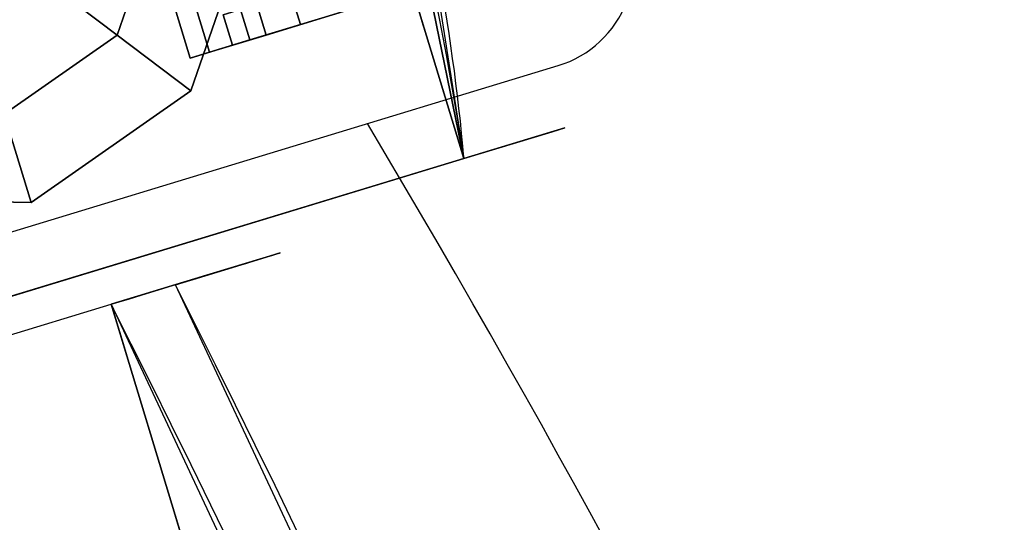
# Model space of a CAD drawing. Units: millimetres. Extents: x 8391 to 53433, y -1155 to 81661.
# Drawn here: x 9147 to 9240, y -273 to -226 of the extents above; entities that cross this region are included whole.
import ezdxf

# ---------------------------------------------------------------- set-up
doc = ezdxf.new("R2010")
doc.units = ezdxf.units.MM
doc.header["$LTSCALE"] = 200
for name, color, linetype in [('72_HWAP_INSERT', 7, 'Continuous'), ('72_HWAP_SS_D3_A_2DFURN_2D3-SEAT-METAL_TQ85', 7, 'Continuous'), ('72_HWAP_SS_D3_A_2DFURN_2D3-SEAT_2DCAST_TQ', 7, 'Continuous'), ('72_HWAP_SS_D3_TODO_SEAT', 7, 'Continuous')]:
    doc.layers.add(name, color=color, linetype=linetype)

# ---------------------------------------------------------------- blocks, each defined once
blk = doc.blocks.new('72HCSS3TODO_FABRIC')
at = {"extrusion": (-1.040544642896083e-17, 0.05664648421782512, 0.9983942987746675)}
blk.add_line((0.2692250154495923, 0.3530000860213249, 0.5559649017331914), (0.2692250154495923, -0.3531337503432042, 0.5960292198178933), dxfattribs=at)
for p, q in [((0.2692250154495923, -0.3531337503432042, 0.5960292198178933), (0.2692250154495923, 0.3530000860213249, 0.5559649017331914)), ((0.2692250154495923, -0.3531337503432042, 0.08999993286129461), (0.2692250154495923, -0.3531337503432042, 0.5960292198178933)), ((0.2692250154495923, -0.3531337503432042, 0.5960292198178933), (0.2692250154495923, -0.3630272356032265, 0.4370292350767416))]:
    blk.add_line(p, q)
at = {"extrusion": (1, 1.836909530733566e-16, 0)}
for p, q in [((0.2692250154495923, 0.311230905914158, 0.08999993286129461), (0.2692250154495923, -0.3531337503432042, 0.08999993286129461)), ((0.2692250154495923, -0.3531337503432042, 0.08999993286129461), (0.2692250154495923, -0.3531337503432042, 0.5960292198178933))]:
    blk.add_line(p, q, dxfattribs=at)
at = {"extrusion": (0, 0.04200456227846548, 0.9991174188991975)}
blk.add_line((0.2657749837876509, -0.3237822262670988, 0.317899118973638), (0.2657749837876509, -0.3174815207388519, 0.4477667249458797), dxfattribs=at)
at = {"extrusion": (-1.040544642896083e-17, 0.05664648421782512, 0.9983942987746675)}
blk.add_arc((1.828226779174202, 0.2922790103902991, 0.5750683868406563), 2.204459046935214, 177.5547972860864, 196.1511347731717, dxfattribs=at)
for centre, radius, start, end in [((-1.955821316527818, -0.2090861474989651, 0.08999993286129461), 2.304552743529415, 356.4163463640925, 13.04862476314256), ((0.3217250085831438, 0.01833314998145852, 0.5960292198178933), 0.3751584960936103, 261.9555678029638, 278.0444335634971), ((0.3067250036237965, -0.1764462793349821, 0.08999993286129461), 0.1806231198310179, 258.0173900110235, 281.9826113553488)]:
    blk.add_arc(centre, radius, start, end)
at = {"extrusion": (0, -0.9991174188991975, 0.04200456227846548)}
blk.add_arc((-0.001725013181385293, -6.063881030271188, 0.3360095775605266), 6.5034208679175, 87.64263283584995, 92.35736898545802, dxfattribs=at)
at = {"extrusion": (0, 0.04200456227846548, 0.9991174188991975)}
for centre in [(0.001725013181385293, -1.208894330596231, 0.4340358615873467), (0.001725013181385293, -1.208054265594037, 0.3040181921004165)]:
    blk.add_arc(centre, 1.567891700744045, 80.17663501615979, 99.82335997533626, dxfattribs=at)
at = {"extrusion": (1, 1.835288256732962e-16, -7.715858035833387e-18)}
blk.add_arc((-0.1677060698417563, 0.3754135347145834, 0.2657749837876508), 0.1663360316275931, 154.2158480530048, 200.228961246903, dxfattribs=at)
at = {"extrusion": (-1.836909530733566e-16, 1, 0)}
blk.add_arc((-0.3217250085831437, -0.01862463836669228, -0.3531337503432042), 0.6168918998715964, 85.11799502213998, 94.8820099875413, dxfattribs=at)
for points, invisible_edges in [([(0.2692250154495923, -0.3531337503432042, 0.08999993286129461), (0.2692250154495923, 0.311230905914158, 0.08999993286129461), (0.2692250154495923, 0.3530000860213249, 0.5559649017331914), (0.2692250154495923, -0.3531337503432042, 0.5960292198178933)], 4), ([(0.2657749837876509, -0.2441242704391016, 0.4474626583097699), (0.2657749837876509, -0.3174815176008678, 0.4477667095182659), (0.1766362750054213, -0.3173531097411342, 0.4508214649198761), (0.1766362750054213, -0.243995838355886, 0.4505174137113801)], 12), ([(0.2901683591840083, -0.2824378717421041, 0.5934334964749988), (0.2902006004333089, -0.3531337503432042, 0.5974612545011203), (0.2692250154495923, -0.3531337503432042, 0.5960292198178933), (0.2692250154495923, -0.2825203521726962, 0.592022778320092)], 9), ([(0.3117643035889159, -0.2822411783217831, 0.5941305469510727), (0.3112128110883532, -0.3531337503432042, 0.5981776836393036), (0.2902006004333089, -0.3531337503432042, 0.5974612545011203), (0.2901683591840083, -0.2824378717421041, 0.5934334964749988)], 13), ([(0.1766362750054213, -0.3173531097411342, 0.4508214649198761), (0.2657749837876509, -0.3174815176008678, 0.4477667095182659), (0.1770950527188688, -0.3302273481367592, 0.4483025779722452), (0.1766362750054213, -0.3173531097411342, 0.4508214649198761)], 4), ([(0.2657749837876509, -0.3174815176008678, 0.4477667095182659), (0.1770950527188688, -0.3302273481367592, 0.4483025779722452), (0.1770950527188688, -0.3398914384840737, 0.4242753623960822), (0.2657749837876509, -0.3271456321715505, 0.4237395423887582)], 6), ([(0.2657749837876509, -0.3309758247373793, 0.3426349967955267), (0.1770950527188688, -0.3437216310500162, 0.343170865249506), (0.1770950527188688, -0.3365280294417516, 0.3184349477766759), (0.2657749837876509, -0.3237822231291148, 0.3178991035460242)], 3), ([(0.2657749837876509, -0.3271456321715505, 0.4237395423887582), (0.1770950527188688, -0.3398914384840737, 0.4242753623960822), (0.1770950527188688, -0.3454198801039183, 0.3991853725431863), (0.2657749837876509, -0.3326740737913951, 0.3986495283125346)], 7), ([(0.2657749837876509, -0.3339591455458049, 0.3680828620909274), (0.1770950527188688, -0.3467049518584417, 0.3686187063215791), (0.1770950527188688, -0.3437216310500162, 0.343170865249506), (0.2657749837876509, -0.3309758247373793, 0.3426349967955267)], 7), ([(0.2657749837876509, -0.3326740737913951, 0.3986495283125346), (0.1770950527188688, -0.3454198801039183, 0.3991853725431863), (0.1770950527188688, -0.3467049518584417, 0.3686187063215791), (0.2657749837876509, -0.3339591455458049, 0.3680828620909274)], 7), ([(0.2692250154495923, -0.3531337503432042, 0.5960292198178933), (0.2692250154495923, -0.3531337503432042, 0.08999993286129461), (0.2692250154495923, -0.3617905620573083, 0.2596763734816538), (0.2692250154495923, -0.3630272356032265, 0.428352778243859)], 12), ([(0.2692250154495923, -0.3617905620573083, 0.2596763734816538), (0.2973201755521586, -0.3652314857481542, 0.2596763734816538), (0.294143625259494, -0.3566306783675373, 0.08999993286129461), (0.2692250154495923, -0.3531337503432042, 0.08999993286129461)], 3), ([(0.2692250154495923, -0.3531337503432042, 0.5960292198178933), (0.3041738027573047, -0.3564145820616886, 0.5960292198178933), (0.3009972524641853, -0.3663640958784526, 0.428352778243859), (0.2692250154495923, -0.3630272356032265, 0.428352778243859)], 6), ([(0.3041738027573047, -0.3564145820616886, 0.5960292198178933), (0.2692250154495923, -0.3531337503432042, 0.5960292198178933), (0.2902006004333089, -0.3531337503432042, 0.5974612545011203), (0.3112128110883532, -0.3531337503432042, 0.5981776836393036)], 8), ([(0.2692250154495923, -0.3630272356032265, 0.428352778243859), (0.3009972524641853, -0.3663640958784526, 0.428352778243859), (0.2973201755521586, -0.3652314857481542, 0.2596763734816538), (0.2692250154495923, -0.3617905620573083, 0.2596763734816538)], 7)]:
    blk.add_3dface(points, dxfattribs=dict(invisible_edges=invisible_edges))
blk.add_3dface([(0.2692250154495923, -0.3531337503432042, 0.08999993286129461), (0.2692250154495923, 0.311230905914158, 0.08999993286129461), (0.2692250154495923, 0.3530000860213249, 0.5559649017331914), (0.2692250154495923, -0.3531337503432042, 0.5960292198178933)])
blk = doc.blocks.new('72HCSS3TQ85-0011-H_SEAT-CAST')
for points in [[(0.2857250015104, -0.3371630681808711, 0.02823382048454176), (0.2857250015104, -0.3332066720781768, 0.0269483096823423), (0.2857250015104, -0.3312978738605352, 0.03899997231749374), (0.2857250015104, -0.3354578670320052, 0.03899997231749374)], [(0.2857250015104, -0.3354578670320052, 0.03899997231749374), (0.2857250015104, -0.3312978738605352, 0.03899997231749374), (0.2857250015104, -0.3332066720781768, 0.05105163192472922), (0.2857250015104, -0.3371630681808711, 0.04976612415044572)], [(0.2857250015104, -0.3371630681808711, 0.04976612415044572), (0.2857250015104, -0.3332066720781768, 0.05105163192472922), (0.2857250015104, -0.3387462079818988, 0.06192359428070862), (0.2857250015104, -0.3421117244535026, 0.05947840680754374)], [(0.2857250015104, -0.3421117244535026, 0.01852153328556981), (0.2857250015104, -0.3387462079818988, 0.01607634581240493), (0.2857250015104, -0.3332066720781768, 0.0269483096823423), (0.2857250015104, -0.3371630681808711, 0.02823382048454176)], [(0.2857250015104, -0.3421117244535026, 0.05947840680754374), (0.2857250015104, -0.3387462079818988, 0.06192359428070862), (0.2857250015104, -0.3473742423823296, 0.07055163473701384), (0.2857250015104, -0.3498194177437881, 0.06718612432116497)], [(0.2857250015104, -0.3498194177437881, 0.01081381955684352), (0.2857250015104, -0.3473742423823296, 0.007448308384015663), (0.2857250015104, -0.3387462079818988, 0.01607634581240493), (0.2857250015104, -0.3421117244535026, 0.01852153328556981)]]:
    blk.add_3dface(points)
mesh = blk.add_polymesh((2, 20), dxfattribs=dict(n_close=True))
for k, corner in enumerate([(0.2857250015104, -0.4092978851097087, 0.03899997231749374), (0.2857250015104, -0.4073890868920671, 0.0269483096823423), (0.2857250015104, -0.4018495267650906, 0.01607634581240493), (0.2857250015104, -0.3932214923645461, 0.007448308384015663), (0.2857250015104, -0.3823495300085824, 0.001908767181531672), (0.2857250015104, -0.3702978673734378, -2.862596218010164e-08), (0.2857250015104, -0.3582462047382933, 0.001908767181531672), (0.2857250015104, -0.3473742423823296, 0.007448308384015663), (0.2857250015104, -0.3387462079818988, 0.01607634581240493), (0.2857250015104, -0.3332066720781768, 0.0269483096823423), (0.2857250015104, -0.3312978738605352, 0.03899997231749374), (0.2857250015104, -0.3332066720781768, 0.05105163192472922), (0.2857250015104, -0.3387462079818988, 0.06192359428070862), (0.2857250015104, -0.3473742423823296, 0.07055163473701384), (0.2857250015104, -0.3582462047382933, 0.07609117669647683), (0.2857250015104, -0.3702978673734378, 0.07799996885831512), (0.2857250015104, -0.3823495300085824, 0.07609117669647683), (0.2857250015104, -0.3932214923645461, 0.07055163473701384), (0.2857250015104, -0.4018495267650906, 0.06192359428070862), (0.2857250015104, -0.4073890868920671, 0.05105163192472922), (0.3027250055147306, -0.4092978851097087, 0.03899997231749374), (0.3027250055147306, -0.4073890868920671, 0.0269483096823423), (0.3027250055147306, -0.4018495267650906, 0.01607634581240493), (0.3027250055147306, -0.3932214923645461, 0.007448308384015663), (0.3027250055147306, -0.3823495300085824, 0.001908767181531672), (0.3027250055147306, -0.3702978673734378, -2.862596218010164e-08), (0.3027250055147306, -0.3582462047382933, 0.001908767181531672), (0.3027250055147306, -0.3473742423823296, 0.007448308384015663), (0.3027250055147306, -0.3387462079818988, 0.01607634581240493), (0.3027250055147306, -0.3332066720781768, 0.0269483096823423), (0.3027250055147306, -0.3312978738605352, 0.03899997231749374), (0.3027250055147306, -0.3332066720781768, 0.05105163192472922), (0.3027250055147306, -0.3387462079818988, 0.06192359428070862), (0.3027250055147306, -0.3473742423823296, 0.07055163473701384), (0.3027250055147306, -0.3582462047382933, 0.07609117669647683), (0.3027250055147306, -0.3702978673734378, 0.07799996885831512), (0.3027250055147306, -0.3823495300085824, 0.07609117669647683), (0.3027250055147306, -0.3932214923645461, 0.07055163473701384), (0.3027250055147306, -0.4018495267650906, 0.06192359428070862), (0.3027250055147306, -0.4073890868920671, 0.05105163192472922)]):
    mesh.set_mesh_vertex(divmod(k, 20), corner)
mesh = blk.add_polymesh((2, 20), dxfattribs=dict(n_close=True))
for k, corner in enumerate([(0.2857250015104, -0.4051378677148705, 0.03899997231749374), (0.2857250015104, -0.4034326665660046, 0.02823382048454176), (0.2857250015104, -0.3984840102933731, 0.01852153328556981), (0.2857250015104, -0.3907762927797194, 0.01081381955684352), (0.2857250015104, -0.3810640222343409, 0.005865162527243984), (0.2857250015104, -0.3702978673734378, 0.004159971219076242), (0.2857250015104, -0.3595317125126485, 0.005865162527243984), (0.2857250015104, -0.3498194177437881, 0.01081381955684352), (0.2857250015104, -0.3421117244535026, 0.01852153328556981), (0.2857250015104, -0.3371630681808711, 0.02823382048454176), (0.2857250015104, -0.3354578670320052, 0.03899997231749374), (0.2857250015104, -0.3371630681808711, 0.04976612415044572), (0.2857250015104, -0.3421117244535026, 0.05947840680754374), (0.2857250015104, -0.3498194177437881, 0.06718612432116497), (0.2857250015104, -0.3595317125126485, 0.07213478059378553), (0.2857250015104, -0.3702978673734378, 0.0738399696310163), (0.2857250015104, -0.3810640222343409, 0.07213478059378553), (0.2857250015104, -0.3907762927797194, 0.06718612432116497), (0.2857250015104, -0.3984840102933731, 0.05947840680754374), (0.2857250015104, -0.4034326665660046, 0.04976612415044572), (0.2887250121912075, -0.4051378677148705, 0.03899997231749374), (0.2887250121912075, -0.4034326665660046, 0.02823382048454176), (0.2887250121912075, -0.3984840102933731, 0.01852153328556981), (0.2887250121912075, -0.3907762927797194, 0.01081381955684352), (0.2887250121912075, -0.3810640222343409, 0.005865162527243984), (0.2887250121912075, -0.3702978673734378, 0.004159971219076242), (0.2887250121912075, -0.3595317125126485, 0.005865162527243984), (0.2887250121912075, -0.3498194177437881, 0.01081381955684352), (0.2887250121912075, -0.3421117244535026, 0.01852153328556981), (0.2887250121912075, -0.3371630681808711, 0.02823382048454176), (0.2887250121912075, -0.3354578670320052, 0.03899997231749374), (0.2887250121912075, -0.3371630681808711, 0.04976612415044572), (0.2887250121912075, -0.3421117244535026, 0.05947840680754374), (0.2887250121912075, -0.3498194177437881, 0.06718612432116497), (0.2887250121912075, -0.3595317125126485, 0.07213478059378553), (0.2887250121912075, -0.3702978673734378, 0.0738399696310163), (0.2887250121912075, -0.3810640222343409, 0.07213478059378553), (0.2887250121912075, -0.3907762927797194, 0.06718612432116497), (0.2887250121912075, -0.3984840102933731, 0.05947840680754374), (0.2887250121912075, -0.4034326665660046, 0.04976612415044572)]):
    mesh.set_mesh_vertex(divmod(k, 20), corner)
blk = doc.blocks.new('72HCSS3TQ85-0011-H_SEAT-METAL')
mesh = blk.add_polymesh((10, 5), dxfattribs=dict(m_close=True))
for k, corner in enumerate([(0.3067250036074256, -0.3130694080183503, 0.09867253212395125), (0.3276623399556229, -0.3130694080183503, 0.09000000552644359), (0.3363348726088589, -0.3130694080183503, 0.06906267523392054), (0.3276623399556229, -0.3130694080183503, 0.0481253449413975), (0.3067250036074256, -0.3130694080183503, 0.0394528213718058), (0.3067250036074256, -0.3130694080183503, 0.09867253212395125), (0.3236636741462462, -0.3253760454001622, 0.09000000552644359), (0.3306798883259034, -0.3304736266910595, 0.06906267523392054), (0.3236636741462462, -0.3253760454001622, 0.0481253449413975), (0.3067250036074256, -0.3130694080183503, 0.0394528213718058), (0.3067250036074256, -0.3130694080183503, 0.09867253212395125), (0.3131950059719202, -0.3329819764910553, 0.09000000552644359), (0.3158749538251868, -0.341230043774317, 0.06906267523392054), (0.3131950059719202, -0.3329819764910553, 0.0481253449413975), (0.3067250036074256, -0.3130694080183503, 0.0394528213718058), (0.3067250036074256, -0.3130694080183503, 0.09867253212395125), (0.3002550254659582, -0.3329819764910553, 0.09000000552644359), (0.2975750533896644, -0.341230043774317, 0.06906267523392054), (0.3002550254659582, -0.3329819764910553, 0.0481253449413975), (0.3067250036074256, -0.3130694080183503, 0.0394528213718058), (0.3067250036074256, -0.3130694080183503, 0.09867253212395125), (0.2897863572916322, -0.3253760454001622, 0.09000000552644359), (0.2827701431119749, -0.3304736266910595, 0.06906267523392054), (0.2897863572916322, -0.3253760454001622, 0.0481253449413975), (0.3067250036074256, -0.3130694080183503, 0.0394528213718058), (0.3067250036074256, -0.3130694080183503, 0.09867253212395125), (0.2857876914822555, -0.3130694080183503, 0.09000000552644359), (0.2771151588290195, -0.3130694080183503, 0.06906267523392054), (0.2857876914822555, -0.3130694080183503, 0.0481253449413975), (0.3067250036074256, -0.3130694080183503, 0.0394528213718058), (0.3067250036074256, -0.3130694080183503, 0.09867253212395125), (0.2897863572916322, -0.3007627464131701, 0.09000000552644359), (0.2827701431119749, -0.2956651651222728, 0.06906267523392054), (0.2897863572916322, -0.3007627464131701, 0.0481253449413975), (0.3067250036074256, -0.3130694080183503, 0.0394528213718058), (0.3067250036074256, -0.3130694080183503, 0.09867253212395125), (0.3002550254659582, -0.293156815322277, 0.09000000552644359), (0.2975750533896644, -0.284908748039129, 0.06906267523392054), (0.3002550254659582, -0.293156815322277, 0.0481253449413975), (0.3067250036074256, -0.3130694080183503, 0.0394528213718058), (0.3067250036074256, -0.3130694080183503, 0.09867253212395125), (0.3131950059719202, -0.293156815322277, 0.09000000552644359), (0.3158749538251868, -0.284908748039129, 0.06906267523392054), (0.3131950059719202, -0.293156815322277, 0.0481253449413975), (0.3067250036074256, -0.3130694080183503, 0.0394528213718058), (0.3067250036074256, -0.3130694080183503, 0.09867253212395125), (0.3236636741462462, -0.3007627464131701, 0.09000000552644359), (0.3306798883259034, -0.2956651651222728, 0.06906267523392054), (0.3236636741462462, -0.3007627464131701, 0.0481253449413975), (0.3067250036074256, -0.3130694080183503, 0.0394528213718058)]):
    mesh.set_mesh_vertex(divmod(k, 5), corner)
blk = doc.blocks.new('72HCSS2TQ85-0011-BH')
blk.add_line((10.82685279846191, -7.973634243011475), (10.82685279846191, -14.33592891693115))
for centre, radius, start, end in [((-0.00124960218090564, 30.18842124938965), 45.10675048828125, 263.0392729378436, 283.8897914170487), ((11.22055435180664, -14.33592891693115), 0.3937007784843445, 180.0000050088332, 284.5005742535823)]:
    blk.add_arc(centre, radius, start, end)
blk = doc.blocks.new('72hwap_ss2D29603367E904CE785D8FAB7497AD4BD')
at = {"xscale": 0.0254, "yscale": 0.0254}
blk.add_blockref('72HCSS2TQ85-0011-BH', (0, 0), dxfattribs=at)
blk = doc.blocks.new('XCAD035E3FF878D2D5526CC1D5110EF86B47E6')
at = {"color": 7}
blk.add_blockref('72hwap_ss2D29603367E904CE785D8FAB7497AD4BD', (0, 0), dxfattribs=at)
at = {"layer": '72_HWAP_SS_D3_A_2DFURN_2D3-SEAT-METAL_TQ85', "color": 0}
blk.add_blockref('72HCSS3TQ85-0011-H_SEAT-METAL', (0, 0), dxfattribs=at)
at = {"layer": '72_HWAP_SS_D3_A_2DFURN_2D3-SEAT_2DCAST_TQ', "color": 0}
blk.add_blockref('72HCSS3TQ85-0011-H_SEAT-CAST', (0, 0), dxfattribs=at)
at = {"layer": '72_HWAP_SS_D3_TODO_SEAT', "color": 0}
blk.add_blockref('72HCSS3TODO_FABRIC', (0, 0), dxfattribs=at)

msp = doc.modelspace()

# ---------------------------------------------------------------- block references
at = {"layer": '72_HWAP_INSERT', "xscale": 999.9999999988188, "yscale": 999.9999999990687, "zscale": 999.9999999989606, "rotation": 106.927068252091}
msp.add_blockref('XCAD035E3FF878D2D5526CC1D5110EF86B47E6', (8929.537921297215, -599.0520114454084, 0.002930421544704132), dxfattribs=at)

doc.saveas('drawing.dxf')
